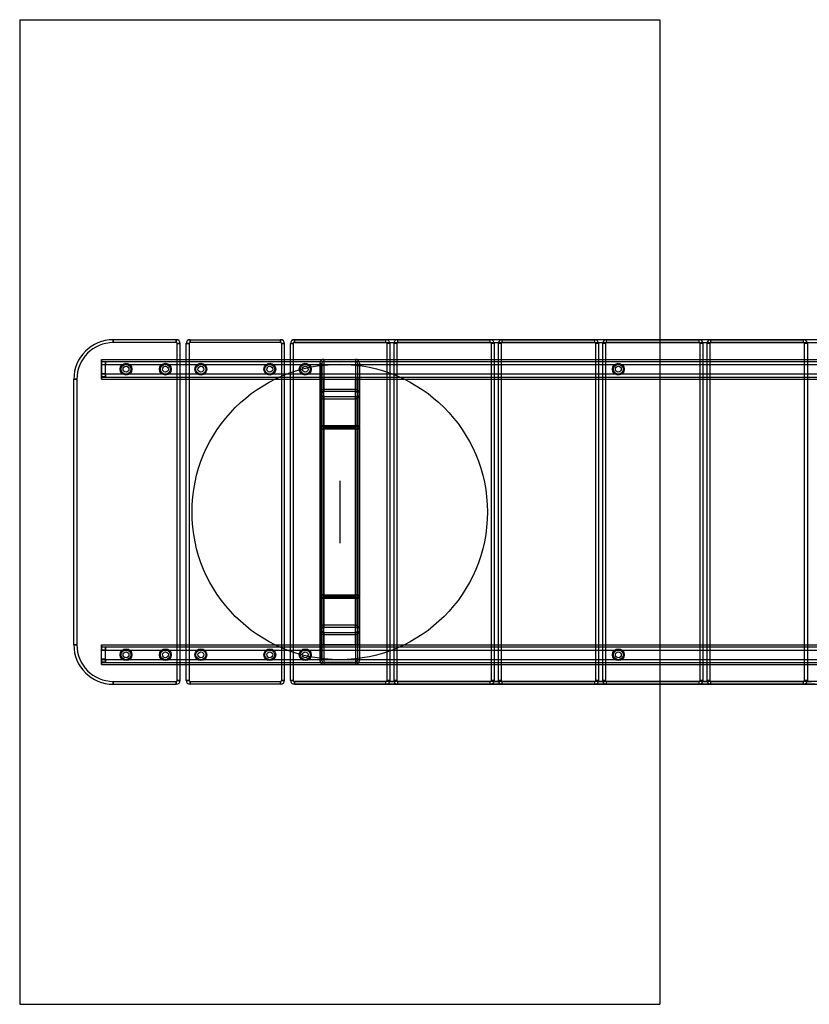
# Model space of a CAD drawing. Units: millimetres. Extents: x 19873 to 21583, y 46505 to 47505.
# Drawn here: x 19873 to 20675, y 46505 to 47505 of the extents above; entities that cross this region are included whole.
import ezdxf

# ---------------------------------------------------------------- set-up
doc = ezdxf.new("R2010")
doc.units = ezdxf.units.MM
doc.header["$LTSCALE"] = 200
doc.linetypes.add('CENTERX2', pattern=[20.32, 12.7, -2.54, 2.54, -2.54])
doc.layers.add('OTWORY_MONTAŻOWE', color=1, linetype='Continuous')
doc.layers.add('WYLEWKI_BETONOWE', color=52, linetype='Continuous')

msp = doc.modelspace()

# ---------------------------------------------------------------- linework, layer by layer
at = {"color": 7, "linetype": 'Continuous', "lineweight": 25}
for p, q in [((20031.8, 47180.3), (19967.8, 47180.3)), ((19967.8, 47180.3), (19967.8, 47177.3)), ((19967.8, 47177.3), (19967.8, 47180.3)), ((20031.8, 47180.3), (20031.8, 47177.3)), ((20031.8, 47177.3), (20031.8, 47180.3)), ((20045.8, 47180.3), (20137.8, 47180.3)), ((20045.8, 47180.3), (20045.8, 47177.3)), ((20045.8, 47177.3), (20045.8, 47180.3)), ((20137.8, 47180.3), (20137.8, 47177.3)), ((20137.8, 47177.3), (20137.8, 47180.3)), ((21487.8, 47180.3), (20151.8, 47180.3)), ((20151.8, 47180.3), (20244.8, 47180.3)), ((20151.8, 47180.3), (20151.8, 47177.4)), ((20151.8, 47177.4), (20151.8, 47180.3)), ((20256.8, 47180.3), (20244.8, 47180.3)), ((20244.8, 47177.4), (20244.8, 47180.3)), ((20256.8, 47180.3), (20350.8, 47180.3)), ((20256.8, 47177.4), (20256.8, 47180.3)), ((20362.8, 47180.3), (20350.8, 47180.3)), ((20350.8, 47177.4), (20350.8, 47180.3)), ((20362.8, 47180.3), (20456.8, 47180.3)), ((20362.8, 47177.4), (20362.8, 47180.3)), ((20468.8, 47180.3), (20456.8, 47180.3)), ((20456.8, 47177.4), (20456.8, 47180.3)), ((20468.8, 47180.3), (20562.8, 47180.3)), ((20468.8, 47177.4), (20468.8, 47180.3)), ((20574.8, 47180.3), (20562.8, 47180.3)), ((20562.8, 47177.4), (20562.8, 47180.3)), ((20574.8, 47180.3), (20668.8, 47180.3)), ((20574.8, 47177.4), (20574.8, 47180.3)), ((20680.8, 47180.3), (20668.8, 47180.3)), ((20668.8, 47177.4), (20668.8, 47180.3)), ((20031.8, 47177.3), (19967.8, 47177.3)), ((20032.8, 46834.3), (20032.8, 47176.3)), ((20035.8, 47176.3), (20032.8, 47176.3)), ((20032.8, 47176.3), (20035.8, 47176.3)), ((20035.8, 46834.3), (20035.8, 47176.3)), ((20041.8, 46834.3), (20041.8, 47176.3)), ((20044.8, 47176.3), (20041.8, 47176.3)), ((20041.8, 47176.3), (20044.8, 47176.3)), ((20044.8, 47176.3), (20044.8, 46834.3)), ((20137.8, 47177.3), (20045.8, 47177.3)), ((20138.8, 47176.3), (20138.8, 46834.3)), ((20141.8, 47176.3), (20138.8, 47176.3)), ((20138.8, 47176.3), (20141.8, 47176.3)), ((20141.8, 46834.3), (20141.8, 47176.3)), ((20147.8, 46834.3), (20147.8, 47176.3)), ((20150.7, 47176.3), (20147.8, 47176.3)), ((20147.8, 47176.3), (20150.7, 47176.3)), ((20150.7, 47176.3), (20150.7, 46834.3)), ((20244.8, 47177.4), (20151.8, 47177.4)), ((20151.8, 47177.4), (21487.8, 47177.4)), ((20245.9, 46834.3), (20245.9, 47176.3)), ((20248.8, 47176.3), (20245.9, 47176.3)), ((20248.8, 47176.3), (20248.8, 46834.3)), ((20252.8, 47176.3), (20252.8, 46834.3)), ((20255.7, 47176.3), (20252.8, 47176.3)), ((20255.7, 47176.3), (20255.7, 46834.3)), ((20350.8, 47177.4), (20256.8, 47177.4)), ((20351.9, 46834.3), (20351.9, 47176.3)), ((20354.8, 47176.3), (20351.9, 47176.3)), ((20354.8, 47176.3), (20354.8, 46834.3)), ((20358.8, 47176.3), (20358.8, 46834.3)), ((20361.7, 47176.3), (20358.8, 47176.3)), ((20361.7, 47176.3), (20361.7, 46834.3)), ((20456.8, 47177.4), (20362.8, 47177.4)), ((20457.9, 46834.3), (20457.9, 47176.3)), ((20460.8, 47176.3), (20457.9, 47176.3)), ((20460.8, 47176.3), (20460.8, 46834.3)), ((20464.8, 47176.3), (20464.8, 46834.3)), ((20467.7, 47176.3), (20464.8, 47176.3)), ((20467.7, 47176.3), (20467.7, 46834.3)), ((20562.8, 47177.4), (20468.8, 47177.4)), ((20563.9, 46834.3), (20563.9, 47176.3)), ((20566.8, 47176.3), (20563.9, 47176.3)), ((20566.8, 47176.3), (20566.8, 46834.3)), ((20570.8, 47176.3), (20570.8, 46834.3)), ((20573.7, 47176.3), (20570.8, 47176.3)), ((20573.7, 47176.3), (20573.7, 46834.3)), ((20668.8, 47177.4), (20574.8, 47177.4)), ((20669.9, 46834.3), (20669.9, 47176.3)), ((20672.8, 47176.3), (20669.9, 47176.3)), ((20672.8, 47176.3), (20672.8, 46834.3)), ((19955.8, 47160.3), (21499.8, 47160.3)), ((19955.8, 47155.1), (19955.8, 47160.3)), ((19955.8, 47160.3), (19955.8, 47155.1)), ((20181.8, 47160.3), (20213.8, 47160.3)), ((20181.8, 47160.3), (20181.8, 47129.7)), ((20213.8, 47160.3), (20213.8, 47129.7)), ((19955.8, 47155.1), (19955.8, 47158.3)), ((19955.8, 47158.3), (21499.8, 47158.3)), ((19955.8, 47158.3), (19955.8, 47155.1)), ((19955.8, 47154.9), (19955.8, 47157.9)), ((19959.8, 47157.9), (19955.8, 47157.9)), ((19955.8, 47157.9), (19955.8, 47154.9)), ((19955.8, 47155.1), (21499.8, 47155.1)), ((19955.8, 47145.5), (19955.8, 47155.1)), ((19959.8, 47154.9), (19955.8, 47154.9)), ((19955.8, 47154.9), (19955.8, 47145.7)), ((19959.8, 47154.9), (19959.8, 47157.9)), ((19959.8, 47157.9), (19959.8, 47154.9)), ((19959.8, 47145.7), (19959.8, 47154.9)), ((20177.8, 47156.3), (20177.8, 47125.7)), ((20177.8, 47124.2), (20177.8, 47156.3)), ((20179.8, 47156.3), (20179.8, 47125.7)), ((20179.8, 47124.2), (20179.8, 47156.3)), ((20181.8, 47158.3), (20181.8, 47127.7)), ((20181.8, 47158.3), (20213.8, 47158.3)), ((20213.8, 47158.3), (20213.8, 47127.7)), ((20215.8, 47156.3), (20215.8, 47125.7)), ((20215.8, 47156.3), (20215.8, 47124.2)), ((20217.8, 47156.3), (20217.8, 47125.7)), ((20217.8, 47156.3), (20217.8, 47124.2)), ((19927.8, 46870.3), (19927.8, 47140.3)), ((19930.8, 47140.3), (19927.8, 47140.3)), ((19927.8, 47140.3), (19930.8, 47140.3)), ((19930.8, 47140.3), (19930.8, 46870.3)), ((19959.8, 47145.7), (19955.8, 47145.7)), ((19955.8, 47145.7), (19955.8, 47142.7)), ((19955.8, 47142.7), (19955.8, 47145.7)), ((19955.8, 47145.5), (21499.8, 47145.5)), ((19955.8, 47140.3), (19955.8, 47145.5)), ((19955.8, 47145.5), (19955.8, 47140.3)), ((19955.8, 47142.3), (19955.8, 47145.5)), ((19955.8, 47145.5), (19955.8, 47142.3)), ((19959.8, 47142.7), (19955.8, 47142.7)), ((19955.8, 47142.3), (21499.8, 47142.3)), ((19955.8, 47140.3), (21499.8, 47140.3)), ((19959.8, 47142.7), (19959.8, 47145.7)), ((19959.8, 47145.7), (19959.8, 47142.7)), ((20181.8, 47140.3), (20177.8, 47140.3)), ((20177.8, 46870.3), (20177.8, 47140.3)), ((20177.8, 47140.3), (20181.8, 47140.3)), ((20179.8, 47140.3), (20181.8, 47140.3)), ((20179.8, 46870.3), (20179.8, 47140.3)), ((20181.8, 47140.3), (20179.8, 47140.3)), ((20181.8, 47140.3), (20213.8, 47140.3)), ((20181.8, 46870.3), (20181.8, 47140.3)), ((20217.8, 47140.3), (20213.8, 47140.3)), ((20213.8, 47140.3), (20215.8, 47140.3)), ((20213.8, 47140.3), (20217.8, 47140.3)), ((20215.8, 47140.3), (20213.8, 47140.3)), ((20213.8, 46870.3), (20213.8, 47140.3)), ((20215.8, 46870.3), (20215.8, 47140.3)), ((20217.8, 46870.3), (20217.8, 47140.3)), ((20177.8, 47125.7), (20177.8, 47093.5)), ((20177.8, 47124.2), (20177.8, 47093.5)), ((20179.8, 47125.7), (20179.8, 47093.5)), ((20179.8, 47124.2), (20179.8, 47093.5)), ((20213.8, 47129.7), (20181.8, 47129.7)), ((20213.8, 47127.7), (20181.8, 47127.7)), ((20213.8, 47122.2), (20181.8, 47122.2)), ((20181.8, 47122.2), (20181.8, 47091.5)), ((20181.8, 47120.1), (20213.8, 47120.1)), ((20181.8, 47120.1), (20181.8, 47089.5)), ((20213.8, 47122.2), (20213.8, 47091.5)), ((20213.8, 47120.1), (20213.8, 47089.5)), ((20215.8, 47093.5), (20215.8, 47125.7)), ((20215.8, 47124.2), (20215.8, 47093.5)), ((20217.8, 47093.5), (20217.8, 47125.7)), ((20217.8, 47124.2), (20217.8, 47093.5)), ((20177.8, 47092.7), (20177.8, 47089.9)), ((20177.8, 47092.7), (20177.8, 46917.9)), ((20179.8, 47089.9), (20179.8, 47092.7)), ((20179.8, 47092.7), (20179.8, 46917.9)), ((20181.8, 47093), (20181.8, 46917.5)), ((20181.8, 47093), (20213.8, 47093)), ((20181.8, 47092.8), (20181.8, 46917.7)), ((20181.8, 47092.8), (20213.8, 47092.8)), ((20181.8, 47091.5), (20213.8, 47091.5)), ((20213.8, 47093), (20213.8, 46917.5)), ((20213.8, 47092.8), (20213.8, 46917.7)), ((20215.8, 47092.7), (20215.8, 46917.9)), ((20215.8, 47092.7), (20215.8, 47089.9)), ((20217.8, 47092.7), (20217.8, 47089.9)), ((20217.8, 47092.7), (20217.8, 46917.9)), ((20177.8, 47089.9), (20177.8, 46920.7)), ((20179.8, 47089.9), (20179.8, 46920.7)), ((20213.8, 47089.7), (20181.8, 47089.7)), ((20181.8, 47089.7), (20181.8, 46920.9)), ((20213.8, 47089.5), (20181.8, 47089.5)), ((20181.8, 47089.5), (20181.8, 46921)), ((20213.8, 47089.7), (20213.8, 46920.9)), ((20213.8, 47089.5), (20213.8, 46921)), ((20215.8, 47089.9), (20215.8, 46920.7)), ((20217.8, 47089.9), (20217.8, 46920.7)), ((20177.8, 46920.7), (20177.8, 46917.9)), ((20179.8, 46917.9), (20179.8, 46920.7)), ((20181.8, 46921), (20213.8, 46921)), ((20181.8, 46921), (20181.8, 46890.4)), ((20181.8, 46920.9), (20213.8, 46920.9)), ((20213.8, 46921), (20213.8, 46890.4)), ((20215.8, 46920.7), (20215.8, 46917.9)), ((20217.8, 46920.7), (20217.8, 46917.9)), ((20177.8, 46917), (20177.8, 46884.9)), ((20177.8, 46917), (20177.8, 46886.4)), ((20179.8, 46917), (20179.8, 46884.9)), ((20179.8, 46917), (20179.8, 46886.4)), ((20213.8, 46919), (20181.8, 46919)), ((20181.8, 46919), (20181.8, 46888.4)), ((20213.8, 46917.7), (20181.8, 46917.7)), ((20213.8, 46917.5), (20181.8, 46917.5)), ((20213.8, 46919), (20213.8, 46888.4)), ((20215.8, 46884.9), (20215.8, 46917)), ((20215.8, 46917), (20215.8, 46886.4)), ((20217.8, 46884.9), (20217.8, 46917)), ((20217.8, 46917), (20217.8, 46886.4)), ((20213.8, 46890.4), (20181.8, 46890.4)), ((20177.8, 46854.3), (20177.8, 46886.4)), ((20177.8, 46884.9), (20177.8, 46854.3)), ((20179.8, 46854.3), (20179.8, 46886.4)), ((20179.8, 46884.9), (20179.8, 46854.3)), ((20181.8, 46888.4), (20213.8, 46888.4)), ((20181.8, 46882.9), (20213.8, 46882.9)), ((20181.8, 46882.9), (20181.8, 46852.3)), ((20181.8, 46880.9), (20181.8, 46850.3)), ((20181.8, 46880.9), (20213.8, 46880.9)), ((20213.8, 46882.9), (20213.8, 46852.3)), ((20213.8, 46880.9), (20213.8, 46850.3)), ((20215.8, 46886.4), (20215.8, 46854.3)), ((20215.8, 46884.9), (20215.8, 46854.3)), ((20217.8, 46886.4), (20217.8, 46854.3)), ((20217.8, 46884.9), (20217.8, 46854.3)), ((19930.8, 46870.3), (19927.8, 46870.3)), ((19927.8, 46870.3), (19930.8, 46870.3)), ((19955.8, 46870.3), (21499.8, 46870.3)), ((19955.8, 46865.1), (19955.8, 46870.3)), ((19955.8, 46870.3), (19955.8, 46865.1)), ((20181.8, 46870.3), (20177.8, 46870.3)), ((20177.8, 46870.3), (20181.8, 46870.3)), ((20181.8, 46870.3), (20179.8, 46870.3)), ((20179.8, 46870.3), (20181.8, 46870.3)), ((20213.8, 46870.3), (20181.8, 46870.3)), ((20215.8, 46870.3), (20213.8, 46870.3)), ((20217.8, 46870.3), (20213.8, 46870.3)), ((20213.8, 46870.3), (20215.8, 46870.3)), ((20213.8, 46870.3), (20217.8, 46870.3)), ((19955.8, 46865.1), (19955.8, 46868.3)), ((19955.8, 46868.3), (21499.8, 46868.3)), ((19955.8, 46868.3), (19955.8, 46865.1)), ((19959.8, 46867.9), (19955.8, 46867.9)), ((19955.8, 46867.9), (19955.8, 46864.9)), ((19955.8, 46864.9), (19955.8, 46867.9)), ((19955.8, 46855.5), (19955.8, 46865.1)), ((19955.8, 46865.1), (21499.8, 46865.1)), ((19959.8, 46864.9), (19955.8, 46864.9)), ((19955.8, 46855.7), (19955.8, 46864.9)), ((19959.8, 46867.9), (19959.8, 46864.9)), ((19959.8, 46864.9), (19959.8, 46867.9)), ((19959.8, 46855.7), (19959.8, 46864.9)), ((19955.8, 46852.7), (19955.8, 46855.7)), ((19959.8, 46855.7), (19955.8, 46855.7)), ((19955.8, 46855.7), (19955.8, 46852.7)), ((19955.8, 46855.5), (21499.8, 46855.5)), ((19955.8, 46850.3), (19955.8, 46855.5)), ((19955.8, 46855.5), (19955.8, 46850.3)), ((19955.8, 46852.3), (19955.8, 46855.5)), ((19955.8, 46855.5), (19955.8, 46852.3)), ((19959.8, 46852.7), (19955.8, 46852.7)), ((19955.8, 46852.3), (21499.8, 46852.3)), ((19955.8, 46850.3), (21499.8, 46850.3)), ((19959.8, 46855.7), (19959.8, 46852.7)), ((19959.8, 46852.7), (19959.8, 46855.7)), ((20213.8, 46852.3), (20181.8, 46852.3)), ((20213.8, 46850.3), (20181.8, 46850.3)), ((19967.8, 46833.3), (20031.8, 46833.3)), ((19967.8, 46833.3), (19967.8, 46830.3)), ((19967.8, 46830.3), (19967.8, 46833.3)), ((19967.8, 46830.3), (20031.8, 46830.3)), ((20031.8, 46830.3), (20031.8, 46833.3)), ((20031.8, 46833.3), (20031.8, 46830.3)), ((20035.8, 46834.3), (20032.8, 46834.3)), ((20032.8, 46834.3), (20035.8, 46834.3)), ((20044.8, 46834.3), (20041.8, 46834.3)), ((20041.8, 46834.3), (20044.8, 46834.3)), ((20045.8, 46833.3), (20137.8, 46833.3)), ((20045.8, 46833.3), (20045.8, 46830.3)), ((20045.8, 46830.3), (20045.8, 46833.3)), ((20137.8, 46830.3), (20045.8, 46830.3)), ((20137.8, 46833.3), (20137.8, 46830.3)), ((20137.8, 46830.3), (20137.8, 46833.3)), ((20141.8, 46834.3), (20138.8, 46834.3)), ((20138.8, 46834.3), (20141.8, 46834.3)), ((20147.8, 46834.3), (20150.7, 46834.3)), ((20150.7, 46834.3), (20147.8, 46834.3)), ((20151.8, 46833.2), (20244.8, 46833.2)), ((21487.8, 46833.2), (20151.8, 46833.2)), ((20151.8, 46833.2), (20151.8, 46830.3)), ((20151.8, 46830.3), (20151.8, 46833.2)), ((20244.8, 46830.3), (20151.8, 46830.3)), ((20151.8, 46830.3), (21487.8, 46830.3)), ((20244.8, 46830.3), (20244.8, 46833.2)), ((20256.8, 46830.3), (20244.8, 46830.3)), ((20248.8, 46834.3), (20245.9, 46834.3)), ((20248.6, 46833.2), (20252.9, 46833.2)), ((20255.7, 46834.3), (20252.8, 46834.3)), ((20256.8, 46833.2), (20350.8, 46833.2)), ((20256.8, 46830.3), (20256.8, 46833.2)), ((20350.8, 46830.3), (20256.8, 46830.3)), ((20350.8, 46830.3), (20350.8, 46833.2)), ((20362.8, 46830.3), (20350.8, 46830.3)), ((20354.8, 46834.3), (20351.9, 46834.3)), ((20354.6, 46833.2), (20358.9, 46833.2)), ((20361.7, 46834.3), (20358.8, 46834.3)), ((20362.8, 46833.2), (20456.8, 46833.2)), ((20362.8, 46830.3), (20362.8, 46833.2)), ((20456.8, 46830.3), (20362.8, 46830.3)), ((20456.8, 46830.3), (20456.8, 46833.2)), ((20468.8, 46830.3), (20456.8, 46830.3)), ((20460.8, 46834.3), (20457.9, 46834.3)), ((20460.6, 46833.2), (20464.9, 46833.2)), ((20467.7, 46834.3), (20464.8, 46834.3)), ((20468.8, 46833.2), (20562.8, 46833.2)), ((20468.8, 46830.3), (20468.8, 46833.2)), ((20562.8, 46830.3), (20468.8, 46830.3)), ((20562.8, 46830.3), (20562.8, 46833.2)), ((20574.8, 46830.3), (20562.8, 46830.3)), ((20566.8, 46834.3), (20563.9, 46834.3)), ((20566.6, 46833.2), (20570.9, 46833.2)), ((20573.7, 46834.3), (20570.8, 46834.3)), ((20574.8, 46833.2), (20668.8, 46833.2)), ((20574.8, 46830.3), (20574.8, 46833.2)), ((20668.8, 46830.3), (20574.8, 46830.3)), ((20668.8, 46830.3), (20668.8, 46833.2)), ((20680.8, 46830.3), (20668.8, 46830.3)), ((20672.8, 46834.3), (20669.9, 46834.3)), ((20672.6, 46833.2), (20676.9, 46833.2))]:
    msp.add_line(p, q, dxfattribs=at)
for centre, radius in [((19980.8, 47150.3), 6), ((19980.8, 47150.3), 5), ((19980.8, 47150.3), 5), ((19980.8, 47150.3), 3), ((19980.8, 47150.3), 3), ((19980.8, 47150.3), 3), ((20020.8, 47150.3), 6), ((20020.8, 47150.3), 5), ((20020.8, 47150.3), 5), ((20020.8, 47150.3), 3), ((20020.8, 47150.3), 3), ((20020.8, 47150.3), 3), ((20056.8, 47150.3), 6), ((20056.8, 47150.3), 5), ((20056.8, 47150.3), 5), ((20056.8, 47150.3), 3), ((20056.8, 47150.3), 3), ((20056.8, 47150.3), 3), ((20126.8, 47150.3), 6), ((20126.8, 47150.3), 5), ((20126.8, 47150.3), 5), ((20126.8, 47150.3), 3), ((20126.8, 47150.3), 3), ((20126.8, 47150.3), 3), ((20162.8, 47150.3), 6), ((20162.8, 47150.3), 5), ((20162.8, 47150.3), 5), ((20162.8, 47150.3), 3), ((20162.8, 47150.3), 3), ((20162.8, 47150.3), 3), ((20480.8, 47150.3), 6), ((20480.8, 47150.3), 5), ((20480.8, 47150.3), 5), ((20480.8, 47150.3), 3), ((20480.8, 47150.3), 3), ((20480.8, 47150.3), 3), ((19980.8, 46860.3), 6), ((19980.8, 46860.3), 5), ((19980.8, 46860.3), 5), ((19980.8, 46860.3), 3), ((19980.8, 46860.3), 3), ((19980.8, 46860.3), 3), ((20020.8, 46860.3), 6), ((20020.8, 46860.3), 5), ((20020.8, 46860.3), 5), ((20020.8, 46860.3), 3), ((20020.8, 46860.3), 3), ((20020.8, 46860.3), 3), ((20056.8, 46860.3), 6), ((20056.8, 46860.3), 5), ((20056.8, 46860.3), 5), ((20056.8, 46860.3), 3), ((20056.8, 46860.3), 3), ((20056.8, 46860.3), 3), ((20126.8, 46860.3), 6), ((20126.8, 46860.3), 5), ((20126.8, 46860.3), 5), ((20126.8, 46860.3), 3), ((20126.8, 46860.3), 3), ((20126.8, 46860.3), 3), ((20162.8, 46860.3), 6), ((20162.8, 46860.3), 5), ((20162.8, 46860.3), 5), ((20162.8, 46860.3), 3), ((20162.8, 46860.3), 3), ((20162.8, 46860.3), 3), ((20480.8, 46860.3), 6), ((20480.8, 46860.3), 5), ((20480.8, 46860.3), 5), ((20480.8, 46860.3), 3), ((20480.8, 46860.3), 3), ((20480.8, 46860.3), 3)]:
    msp.add_circle(centre, radius, dxfattribs=at)
for centre, radius, start, end in [((19967.8, 47140.3), 40, 90, 180), ((19967.8, 47140.3), 40, 90, 180), ((20031.8, 47176.3), 4, 0, 90), ((20031.8, 47176.3), 4, 0, 90), ((20045.8, 47176.3), 4, 90, 180), ((20045.8, 47176.3), 4, 90, 180), ((20137.8, 47176.3), 4, 0, 90), ((20137.8, 47176.3), 4, 0, 90), ((20151.8, 47176.3), 4, 90, 180), ((20151.8, 47176.3), 4, 90, 180), ((20244.8, 47176.3), 4, 0, 90), ((20244.8, 47176.3), 4, 0, 90), ((20256.8, 47176.3), 4, 90, 180), ((20256.8, 47176.3), 4, 90, 180), ((20350.8, 47176.3), 4, 0, 90), ((20350.8, 47176.3), 4, 0, 90), ((20362.8, 47176.3), 4, 90, 180), ((20362.8, 47176.3), 4, 90, 180), ((20456.8, 47176.3), 4, 0, 90), ((20456.8, 47176.3), 4, 0, 90), ((20468.8, 47176.3), 4, 90, 180), ((20468.8, 47176.3), 4, 90, 180), ((20562.8, 47176.3), 4, 0, 90), ((20562.8, 47176.3), 4, 0, 90), ((20574.8, 47176.3), 4, 90, 180), ((20574.8, 47176.3), 4, 90, 180), ((20668.8, 47176.3), 4, 0, 90), ((20668.8, 47176.3), 4, 0, 90), ((19967.8, 47140.3), 37, 90, 180), ((19967.8, 47140.3), 37, 90, 180), ((20031.8, 47176.3), 1, 0, 90), ((20031.8, 47176.3), 1, 0, 90), ((20045.8, 47176.3), 1, 90, 180), ((20045.8, 47176.3), 1, 90, 180), ((20137.8, 47176.3), 1, 0, 90), ((20137.8, 47176.3), 1, 0, 90), ((20151.8, 47176.3), 1.1, 90, 180), ((20151.8, 47176.3), 1.1, 90, 180), ((20244.8, 47176.3), 1.1, 0, 90), ((20256.8, 47176.3), 1.1, 90, 180), ((20350.8, 47176.3), 1.1, 0, 90), ((20362.8, 47176.3), 1.1, 90, 180), ((20456.8, 47176.3), 1.1, 0, 90), ((20468.8, 47176.3), 1.1, 90, 180), ((20562.8, 47176.3), 1.1, 0, 90), ((20574.8, 47176.3), 1.1, 90, 180), ((20668.8, 47176.3), 1.1, 0, 90), ((19967.8, 46870.3), 40, 180, 270), ((19967.8, 46870.3), 40, 180, 270), ((19967.8, 46870.3), 37, 180, 270), ((19967.8, 46870.3), 37, 180, 270), ((20031.8, 46834.3), 4, 270, 0), ((20031.8, 46834.3), 1, 270, 0), ((20031.8, 46834.3), 1, 270, 0), ((20031.8, 46834.3), 4, 270, 0), ((20045.8, 46834.3), 4, 180, 270), ((20045.8, 46834.3), 4, 180, 270), ((20045.8, 46834.3), 1, 180, 270), ((20045.8, 46834.3), 1, 180, 270), ((20137.8, 46834.3), 4, 270, 0), ((20137.8, 46834.3), 4, 270, 0), ((20137.8, 46834.3), 1, 270, 0), ((20137.8, 46834.3), 1, 270, 0), ((20151.8, 46834.3), 4, 180, 270), ((20151.8, 46834.3), 4, 180, 270), ((20151.8, 46834.3), 1.1, 180, 270), ((20151.8, 46834.3), 1.1, 180, 270), ((20244.8, 46834.3), 1.1, 270, 0), ((20244.8, 46834.3), 4, 270, 0), ((20244.8, 46834.3), 4, 344.038, 0), ((20256.8, 46834.3), 4, 180, 270), ((20256.8, 46834.3), 4, 180, 195.962), ((20256.8, 46834.3), 1.1, 180, 270), ((20350.8, 46834.3), 1.1, 270, 0), ((20350.8, 46834.3), 4, 270, 0), ((20350.8, 46834.3), 4, 344.038, 0), ((20362.8, 46834.3), 4, 180, 195.962), ((20362.8, 46834.3), 4, 180, 270), ((20362.8, 46834.3), 1.1, 180, 270), ((20456.8, 46834.3), 1.1, 270, 0), ((20456.8, 46834.3), 4, 270, 0), ((20456.8, 46834.3), 4, 344.038, 0), ((20468.8, 46834.3), 4, 180, 195.962), ((20468.8, 46834.3), 4, 180, 270), ((20468.8, 46834.3), 1.1, 180, 270), ((20562.8, 46834.3), 1.1, 270, 0), ((20562.8, 46834.3), 4, 270, 0), ((20562.8, 46834.3), 4, 344.038, 0), ((20574.8, 46834.3), 4, 180, 195.962), ((20574.8, 46834.3), 4, 180, 270), ((20574.8, 46834.3), 1.1, 180, 270), ((20668.8, 46834.3), 1.1, 270, 0), ((20668.8, 46834.3), 4, 270, 0), ((20668.8, 46834.3), 4, 344.038, 0)]:
    msp.add_arc(centre, radius, start, end, dxfattribs=at)
for centre, major_axis, ratio, start_param, end_param in [((20181.8, 47156.3), (0, -4.02), 0.99619, 3.14159, 4.71239), ((20213.8, 47156.3), (0, -4.02), 0.99619, 1.5708, 3.14159), ((20181.8, 47156.3), (0, -2.01), 0.99619, 3.14159, 4.71239), ((20213.8, 47156.3), (0, -2.01), 0.99619, 1.5708, 3.14159), ((20181.8, 47125.7), (0, -4.02), 0.99619, 3.14159, 4.71239), ((20181.8, 47124.2), (0, -4.02), 0.99619, 4.71239, 6.28319), ((20181.8, 47125.7), (0, -2.01), 0.99619, 3.14159, 4.71239), ((20181.8, 47124.2), (0, -2.01), 0.99619, 4.71239, 6.28319), ((20213.8, 47125.7), (0, -4.02), 0.99619, 1.5708, 3.14159), ((20213.8, 47125.7), (0, -2.01), 0.99619, 1.5708, 3.14159), ((20213.8, 47124.2), (0, -4.02), 0.99619, 0, 1.5708), ((20213.8, 47124.2), (0, -2.01), 0.99619, 0, 1.5708), ((20181.8, 47093.5), (0, -4.02), 0.99619, 4.71239, 6.28319), ((20181.8, 47092.7), (4, 0), 0.08749, 1.5708, 3.14159), ((20181.8, 47093.5), (0, -2.01), 0.99619, 4.71239, 6.28319), ((20181.8, 47092.7), (2, 0), 0.08749, 1.5708, 3.14159), ((20213.8, 47093.5), (0, -4.02), 0.99619, 0, 1.5708), ((20213.8, 47093.5), (0, -2.01), 0.99619, 0, 1.5708), ((20213.8, 47092.7), (4, 0), 0.08749, 0, 1.5708), ((20213.8, 47092.7), (2, 0), 0.08749, 0, 1.5708), ((20181.8, 47089.9), (4, 0), 0.08749, 3.14159, 4.71239), ((20181.8, 47089.9), (2, 0), 0.08749, 3.14159, 4.71239), ((20213.8, 47089.9), (2, 0), 0.08749, 4.71239, 6.28319), ((20213.8, 47089.9), (4, 0), 0.08749, 4.71239, 6.28319), ((20181.8, 46920.7), (4, 0), 0.08749, 1.5708, 3.14159), ((20181.8, 46917), (0, -4.02), 0.99619, 3.14159, 4.71239), ((20181.8, 46920.7), (2, 0), 0.08749, 1.5708, 3.14159), ((20213.8, 46920.7), (4, 0), 0.08749, 0, 1.5708), ((20213.8, 46917), (0, -4.02), 0.99619, 1.5708, 3.14159), ((20213.8, 46920.7), (2, 0), 0.08749, 0, 1.5708), ((20181.8, 46917.9), (4, 0), 0.08749, 3.14159, 4.71239), ((20181.8, 46917), (0, -2.01), 0.99619, 3.14159, 4.71239), ((20181.8, 46917.9), (2, 0), 0.08749, 3.14159, 4.71239), ((20213.8, 46917), (0, -2.01), 0.99619, 1.5708, 3.14159), ((20213.8, 46917.9), (4, 0), 0.08749, 4.71239, 6.28319), ((20213.8, 46917.9), (2, 0), 0.08749, 4.71239, 6.28319), ((20181.8, 46886.4), (0, -4.02), 0.99619, 3.14159, 4.71239), ((20213.8, 46886.4), (0, -4.02), 0.99619, 1.5708, 3.14159), ((20181.8, 46884.9), (0, -4.02), 0.99619, 4.71239, 6.28319), ((20181.8, 46886.4), (0, -2.01), 0.99619, 3.14159, 4.71239), ((20181.8, 46884.9), (0, -2.01), 0.99619, 4.71239, 6.28319), ((20213.8, 46886.4), (0, -2.01), 0.99619, 1.5708, 3.14159), ((20213.8, 46884.9), (0, -2.01), 0.99619, 0, 1.5708), ((20213.8, 46884.9), (0, -4.02), 0.99619, 0, 1.5708), ((20181.8, 46854.3), (0, -4.02), 0.99619, 4.71239, 6.28319), ((20181.8, 46854.3), (0, -2.01), 0.99619, 4.71239, 6.28319), ((20213.8, 46854.3), (0, -4.02), 0.99619, 0, 1.5708), ((20213.8, 46854.3), (0, -2.01), 0.99619, 0, 1.5708)]:
    msp.add_ellipse(centre, major_axis=major_axis, ratio=ratio, start_param=start_param, end_param=end_param, dxfattribs=at)
for points, knots in [([(20244.8, 46830.3), (20244.8, 46830.3), (20244.9, 46830.3), (20245.6, 46830.3), (20246.6, 46830.6), (20247.6, 46831.4), (20248.3, 46832.3), (20248.5, 46832.9), (20248.6, 46833.2)], [0, 0, 0, 0, 0.002101, 0.082934, 0.42672, 0.67972, 0.839318, 1, 1, 1, 1]), ([(20252.9, 46833.2), (20253, 46832.9), (20253.3, 46832.3), (20253.9, 46831.4), (20255, 46830.6), (20256, 46830.3), (20256.7, 46830.3), (20256.8, 46830.3), (20256.8, 46830.3)], [0, 0, 0, 0, 0.160682, 0.32028, 0.57328, 0.917066, 0.997899, 1, 1, 1, 1]), ([(20350.8, 46830.3), (20350.8, 46830.3), (20350.9, 46830.3), (20351.6, 46830.3), (20352.6, 46830.6), (20353.6, 46831.4), (20354.3, 46832.3), (20354.5, 46832.9), (20354.6, 46833.2)], [0, 0, 0, 0, 0.0021, 0.08293, 0.42672, 0.67972, 0.83932, 1, 1, 1, 1]), ([(20358.9, 46833.2), (20359, 46832.9), (20359.3, 46832.3), (20359.9, 46831.4), (20361, 46830.6), (20362, 46830.3), (20362.7, 46830.3), (20362.8, 46830.3), (20362.8, 46830.3)], [0, 0, 0, 0, 0.160682, 0.32028, 0.57328, 0.917066, 0.997899, 1, 1, 1, 1]), ([(20456.8, 46830.3), (20456.8, 46830.3), (20456.9, 46830.3), (20457.6, 46830.3), (20458.6, 46830.6), (20459.6, 46831.4), (20460.3, 46832.3), (20460.5, 46832.9), (20460.6, 46833.2)], [0, 0, 0, 0, 0.0021, 0.08293, 0.42672, 0.67972, 0.83932, 1, 1, 1, 1]), ([(20464.9, 46833.2), (20465, 46832.9), (20465.3, 46832.3), (20465.9, 46831.4), (20467, 46830.6), (20468, 46830.3), (20468.7, 46830.3), (20468.8, 46830.3), (20468.8, 46830.3)], [0, 0, 0, 0, 0.160682, 0.32028, 0.57328, 0.917066, 0.997899, 1, 1, 1, 1]), ([(20562.8, 46830.3), (20562.8, 46830.3), (20562.9, 46830.3), (20563.6, 46830.3), (20564.6, 46830.6), (20565.6, 46831.4), (20566.3, 46832.3), (20566.5, 46832.9), (20566.6, 46833.2)], [0, 0, 0, 0, 0.0021, 0.08293, 0.42672, 0.67972, 0.83932, 1, 1, 1, 1]), ([(20570.9, 46833.2), (20571, 46832.9), (20571.3, 46832.3), (20571.9, 46831.4), (20573, 46830.6), (20574, 46830.3), (20574.7, 46830.3), (20574.8, 46830.3), (20574.8, 46830.3)], [0, 0, 0, 0, 0.16068, 0.32028, 0.57328, 0.91707, 0.9979, 1, 1, 1, 1]), ([(20668.8, 46830.3), (20668.8, 46830.3), (20668.9, 46830.3), (20669.6, 46830.3), (20670.6, 46830.6), (20671.6, 46831.4), (20672.3, 46832.3), (20672.5, 46832.9), (20672.6, 46833.2)], [0, 0, 0, 0, 0.0021, 0.08293, 0.42672, 0.67972, 0.83932, 1, 1, 1, 1])]:
    msp.add_open_spline(points, degree=3, knots=knots, dxfattribs=at)
at = {"layer": 'OTWORY_MONTAŻOWE'}
msp.add_circle((20197.8, 47005.3), 150, dxfattribs=at)
at = {"layer": 'WYLEWKI_BETONOWE'}
for p, q in [((19872.8, 47505.3), (20522.8, 47505.3)), ((19872.8, 47505.3), (19872.8, 46505.3)), ((20522.8, 47505.3), (20522.8, 46505.3)), ((19872.8, 46505.3), (20522.8, 46505.3))]:
    msp.add_line(p, q, dxfattribs=at)
at = {"layer": 'WYLEWKI_BETONOWE', "linetype": 'CENTERX2'}
msp.add_line((20197.8, 47037), (20197.8, 46973.5), dxfattribs=at)

doc.saveas('drawing.dxf')
